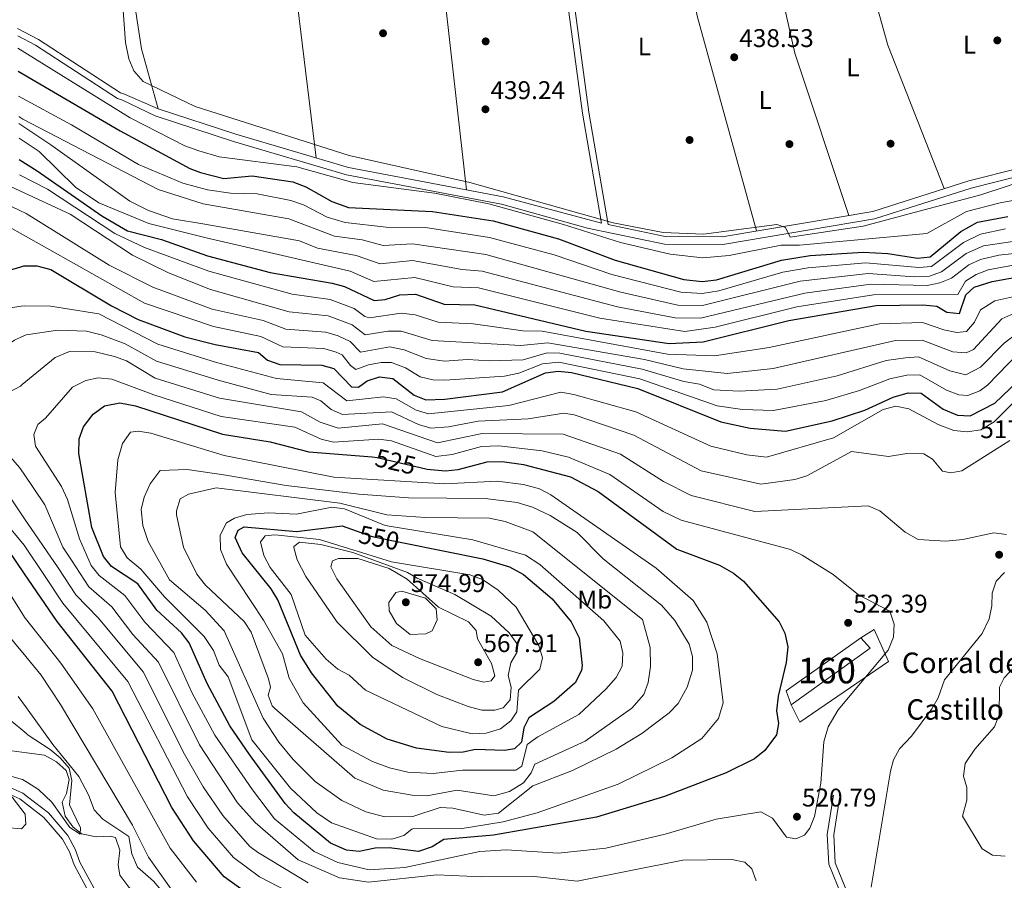
# Model space of a CAD drawing. Extents: x 587984 to 594942, y 655167 to 659882.
# Drawn here: x 591478 to 591864, y 655972 to 656309 of the extents above; entities that cross this region are included whole.
import ezdxf
from ezdxf.enums import TextEntityAlignment as Align

# ---------------------------------------------------------------- set-up
doc = ezdxf.new("R2010")
doc.units = 0
doc.header["$MEASUREMENT"] = 0
doc.linetypes.add('DGN Style 3', pattern=[112.372918, 80.26637, -32.106548])
doc.linetypes.add('DGN Style 5', pattern=[56.186459, 24.079911, -32.106548])
for name, color, linetype in [('Nivel 11', 7, 'Continuous'), ('Nivel 16', 7, 'Continuous'), ('Nivel 17', 7, 'Continuous'), ('Nivel 18', 7, 'Continuous'), ('Nivel 21', 7, 'Continuous'), ('Nivel 22', 7, 'Continuous'), ('Nivel 36', 7, 'Continuous'), ('Nivel 37', 7, 'Continuous'), ('Nivel 4', 7, 'Continuous'), ('Nivel 41', 7, 'Continuous'), ('Nivel 44', 7, 'Continuous'), ('Nivel 48', 7, 'Continuous'), ('Nivel 5', 7, 'Continuous'), ('Nivel 53', 7, 'Continuous'), ('Nivel 7', 7, 'Continuous')]:
    doc.layers.add(name, color=color, linetype=linetype)
doc.styles.add('Style-arial', font='arial.shx', dxfattribs={"bigfont": 'arialbig.shx'})
doc.styles.add('Style-ariali', font='ariali.shx', dxfattribs={"bigfont": 'arialibig.shx'})
doc.styles.add('Style-arialn', font='arialn.shx', dxfattribs={"bigfont": 'arialnbig.shx'})

# ---------------------------------------------------------------- blocks, each defined once
blk = doc.blocks.new('5PATER')
at = {"layer": 'Nivel 7', "linetype": 'Continuous', "lineweight": 0}
h = blk.add_hatch(color=53, dxfattribs=at)
edge = h.paths.add_edge_path()
edge.add_ellipse((0, 0), major_axis=(-1.095731442372465, -1.110710699892244), ratio=0.999422240966032, start_angle=0, end_angle=360)
blk = doc.blocks.new('5PERFI')
at = {"layer": 'Nivel 17', "linetype": 'Continuous', "lineweight": 0}
h = blk.add_hatch(color=7, dxfattribs=at)
edge = h.paths.add_edge_path()
edge.add_arc((0, 0), 1.559999999766158, 315.0000000018422, 675.0000000018422)

msp = doc.modelspace()

# ---------------------------------------------------------------- linework, layer by layer
at = {"layer": 'Nivel 11', "color": 142, "linetype": 'DGN Style 3', "lineweight": 13}
for points in [[(591481.105, 656021.8970000001, 477.443), (591471.21, 656023.21, 475.579)], [(591536.523, 655950.4099999999, 484.13), (591528.52, 655961.7, 483.95), (591521.02, 655969.24, 483.2), (591517.49, 655974.02, 482.829), (591516.8300000001, 655978.01, 482.829), (591517.52, 655983.79, 482.459), (591515.8, 655988.75, 482.089), (591513.71, 655989.3200000001, 481.899), (591508.21, 655989.03, 481.529), (591502.48, 655990.1799999999, 480.779), (591499.0900000001, 655992.8999999999, 480.41), (591496.03, 655997.0700000001, 480.23), (591494.9199999999, 656002.55, 479.67), (591496.56, 656005.98, 479.48), (591497.69, 656011.47, 478.92), (591496.3999999999, 656014.95, 478.92), (591492.6599999999, 656018.3700000001, 478.92), (591487.99, 656020.98, 478.739), (591481.105, 656021.8970000001, 477.443)]]:
    msp.add_polyline3d(points, dxfattribs=at)
at = {"layer": 'Nivel 16', "color": 1, "linetype": 'Continuous', "lineweight": 13}
msp.add_polyline3d([(591807.56, 656066.9299999999, 524.26), (591812.77, 656070.19, 524.08), (591818.46, 656057.5900000001, 521.239), (591783.6799999999, 656033.94, 524.789), (591780.3600000001, 656040.69, 525.14)], dxfattribs=at)
at = {"layer": 'Nivel 18', "color": 1, "linetype": 'DGN Style 3', "lineweight": 13}
msp.add_polyline3d([(591778.3300000001, 656046.1699999999, 526.03), (591807.56, 656066.9299999999, 524.26), (591811.27, 656062.8899999999, 522.309), (591780.3600000001, 656040.69, 525.14), (591778.3300000001, 656046.1699999999, 526.03)], dxfattribs=at)
at = {"layer": 'Nivel 21', "color": 7, "linetype": 'Continuous', "lineweight": 0}
for points in [[(591706, 656229.2620000001, 439.506), (591698.585, 656272.3800000001, 440.04), (591691.565, 656324.551, 440.04), (591689.381, 656363.1980000001, 440.04), (591691.274, 656369.875, 439.859), (591696.5020000001, 656374.19, 439.51), (591707.429, 656372.0149999999, 439.16), (591720.8829999999, 656367.06, 439.16), (591731.1140000001, 656362.648, 439.16), (591746.2930000001, 656353.0530000001, 438.799), (591757.827, 656349.098, 439.329), (591771.0149999999, 656347.1340000001, 438.799), (591820.4099999999, 656344.5109999999, 437.92), (591862.3400000001, 656348.0760000001, 438.105), (591865.595, 656347.7849999999, 438.138), (591870.155, 656346.1610000001, 438.187), (591874.02, 656343.2490000001, 438.237), (591876.111, 656340.621, 438.269), (591882.2550000001, 656324.0419999999, 437.739), (591902.408, 656266.125, 438.358)], [(591477.483, 656302.592, 441.799), (591484.398, 656298.97, 441.799), (591516.592, 656278.0660000001, 441.799), (591518.5630000001, 656277.405, 441.239), (591531.2660000001, 656271.2620000001, 440.359), (591561.9839999999, 656261.247, 439.829), (591606.246, 656248.1599999999, 440.359), (591666.8589999999, 656236.6869999999, 439.829), (591700.5530000001, 656227.352, 439.47), (591730.6710000001, 656220.97, 439.649), (591753.594, 656220.929, 439.47), (591812.933, 656230.9480000001, 438.41), (591850.7320000001, 656242.9369999999, 438.589), (591870.398, 656247.963, 438.23), (591891.3160000001, 656255.405, 438.41), (591931.7720000001, 656281.49, 438.23), (591948.547, 656295.574, 437.943), (591960.74, 656300.902, 438.039), (591969.409, 656302.2919999999, 438.102), (591982.676, 656301.0430000001, 438.198), (592015.881, 656288.7479999999, 438.049), (592049.3500000001, 656272.567, 438.049), (592079.281, 656256.021, 437.88)], [(591474.507, 656008.3130000001, 481.049), (591479.5519999999, 656006.091, 481.429), (591481.327, 656004.72, 481.561)], [(591481.327, 656004.72, 481.561), (591489.497, 655998.4070000001, 482.17), (591497.0530000001, 655989.4920000001, 482.54), (591499.9880000001, 655984.1710000001, 482.73), (591501.8600000001, 655979.1059999999, 483.47), (591509.6510000001, 655964.702, 484.029), (591513.1810000001, 655959.7590000001, 485.329), (591516.8049999999, 655955.8289999999, 485.519), (591526.47, 655950.0630000001, 486.26), (591532.189, 655948.76, 486.63), (591555.4510000001, 655945.733, 488.309), (591574.5120000001, 655941.9780000001, 490.17), (591592.693, 655940.4750000001, 492.029), (591598.8970000001, 655940.0530000001, 493.89), (591617.03, 655937.8470000001, 494.82), (591634.462, 655932.7990000001, 496.119), (591649.8500000001, 655925.2509999999, 496.489)], [(591799.3840000001, 656004.8500000001, 517.799), (591796.9550000001, 655989.814, 518.15), (591797.5760000001, 655978.815, 517.09), (591802.483, 655966.6259999999, 515.849), (591809.1769999999, 655949.1470000001, 515.32), (591819.253, 655906.0449999999, 514.789), (591825.7860000001, 655890.361, 514.789), (591855.0730000001, 655842.7250000001, 516.909), (591874.3840000001, 655821.5390000001, 518.33), (591884.227, 655801.3389999999, 519.39), (591893.935, 655776.172, 520.95), (591909.7350000001, 655752.7209999999, 525.2), (591916.2080000001, 655748.209, 525.729), (591926.0930000001, 655745.27, 526.969), (591939.9340000001, 655739.6640000001, 527.679), (591964.9979999999, 655720.5079999999, 529.63), (591982.6599999999, 655702.5630000001, 531.4), (591993.8899999999, 655685.088, 531.75), (592022.976, 655629.656, 534.94), (592040.1799999999, 655601.565, 536.01), (592055.837, 655582.456, 536.539)]]:
    msp.add_polyline3d(points, dxfattribs=at)
at = {"layer": 'Nivel 21', "color": 7, "linetype": 'DGN Style 3', "lineweight": 0}
for points in [[(591900.247, 656264.7320000001, 438.23), (591889.983, 656258.1140000001, 438.41), (591869.5220000001, 656250.835, 438.23), (591849.9070000001, 656245.821, 438.589), (591812.226, 656233.8700000001, 438.41), (591753.345, 656223.929, 439.47), (591730.9880000001, 656223.9680000001, 439.649), (591708.631, 656228.7050000001, 439.506), (591701.0549999999, 656272.7590000001, 440.04), (591694.0549999999, 656324.788, 440.04)], [(591477.446, 656305.4340000001, 441.799), (591485.6610000001, 656301.1300000001, 441.799), (591517.6869999999, 656280.334, 441.799), (591519.3570000001, 656279.7749999999, 441.239), (591532.433, 656274.0360000001, 440.359), (591562.8740000001, 656264.111, 439.829), (591606.952, 656251.078, 440.359), (591667.54, 656239.611, 439.829), (591706, 656229.2620000001, 439.506)], [(591283.05, 656186.156, 468.029), (591285.784, 656180.564, 469.519), (591289.121, 656176.281, 469.519), (591317.061, 656152.4099999999, 470.26), (591335.5419999999, 656127.6229999999, 470.45), (591340.2180000001, 656122.6910000001, 470.26), (591374.027, 656093.922, 471.57), (591426.4410000001, 656038.354, 476.029), (591428.443, 656035.675, 476.959), (591445.4510000001, 656013.5220000001, 478.26), (591450.882, 656010.233, 478.45), (591457.3470000001, 656009.2110000001, 478.45), (591467.977, 656007.9340000001, 479.94), (591473.592, 656005.9850000001, 481.049), (591478.2660000001, 656003.9269999999, 481.429), (591481.368, 656001.5320000001, 481.671)], [(591888.9809999999, 655782.0700000001, 520.95), (591881.933, 655800.3400000001, 519.39), (591872.2949999999, 655820.121, 518.33), (591853.067, 655841.2150000001, 516.909), (591823.554, 655889.219, 514.789), (591816.8670000001, 655905.2749999999, 514.789), (591806.783, 655948.412, 515.32), (591800.1570000001, 655965.713, 515.849), (591795.104, 655978.264, 517.09), (591794.4450000001, 655989.9450000001, 518.15), (591796.916, 656005.2490000001, 517.799)], [(591481.368, 656001.5320000001, 481.671), (591487.7609999999, 655996.591, 482.17), (591494.9850000001, 655988.0660000001, 482.54), (591497.71, 655983.128, 482.73), (591499.578, 655978.0730000001, 483.47), (591507.527, 655963.3759999999, 484.029), (591511.2380000001, 655958.1799999999, 485.329), (591515.213, 655953.869, 485.519), (591525.5290000001, 655947.7150000001, 486.26), (591531.75, 655946.298, 486.63), (591555.048, 655943.2649999999, 488.309), (591574.1669999999, 655939.5, 490.17), (591592.506, 655937.983, 492.029), (591598.662, 655937.565, 493.89), (591616.5290000001, 655935.3910000001, 494.82), (591633.557, 655930.459, 496.119), (591648.7490000001, 655923.007, 496.489)]]:
    msp.add_polyline3d(points, dxfattribs=at)
at = {"layer": 'Nivel 22', "color": 30, "linetype": 'DGN Style 5', "lineweight": 30, "flags": 128}
for points, elevation in [([(591616.2409999999, 656137.7150000001), (591618.246, 656137.5490000001), (591635.0149999999, 656133.628)], 525), ([(591609.9469999999, 656108.8530000001), (591616.25, 656106.6000000001), (591628.565, 656104.1089999999)], 550)]:
    msp.add_lwpolyline(points, dxfattribs=dict(at, elevation=elevation))
at = {"layer": 'Nivel 36', "color": 92, "linetype": 'Continuous', "lineweight": 0, "elevation": 440.339, "flags": 128}
msp.add_lwpolyline([(591574.317, 656418.638), (591594.3049999999, 656254.817)], dxfattribs=at)
at = {"layer": 'Nivel 36', "color": 92, "linetype": 'Continuous', "lineweight": 0, "extrusion": (0.0003902122513579925, -0.003456635330355003, 0.9999939496849928), "elevation": -1597.892718504199, "flags": 128}
msp.add_lwpolyline([(591635.9081996945, 656392.1170733809), (591652.9994052069, 656240.7181688962)], dxfattribs=at)
at = {"layer": 'Nivel 36', "color": 92, "linetype": 'Continuous', "lineweight": 0, "extrusion": (0.04773915467325259, 0.01089470186760153, 0.9988004197948154), "elevation": 35838.04676539784, "flags": 128}
msp.add_lwpolyline([(508250.3001092423, -722046.9475456851), (508200.2921630766, -722046.6616361272), (508113.5919923354, -722050.64394783)], dxfattribs=at)
at = {"layer": 'Nivel 36', "color": 92, "linetype": 'Continuous', "lineweight": 0, "extrusion": (-0.03063776800266356, -0.007270526114660034, 0.9995041103576469), "elevation": -22464.15373493066, "flags": 128}
msp.add_lwpolyline([(-501973.3680077973, 726979.5188202746), (-501923.3377173182, 726978.8836702392), (-501856.632086766, 726984.8858380709)], dxfattribs=at)
at = {"layer": 'Nivel 36', "color": 92, "linetype": 'Continuous', "lineweight": 0, "extrusion": (-0.02163367825748053, 0.001796816160889675, 0.9997643499428933), "elevation": -11185.71794539733, "flags": 128}
msp.add_lwpolyline([(-703075.2417702598, 535333.5521295196), (-703046.5778691485, 535342.6329717743), (-703032.5606620575, 535347.9245994403), (-702978.3728781156, 535374.5965868889)], dxfattribs=at)
at = {"layer": 'Nivel 36', "color": 92, "linetype": 'Continuous', "lineweight": 0}
msp.add_polyline3d([(591473.8929999999, 656580.73, 441.001), (591476.412, 656581.334, 441.098), (591482.1499999999, 656580.8700000001, 441.279), (591486.882, 656579.2779999999, 441.279), (591491.7590000001, 656576.453, 441.279), (591494.3800000001, 656572.6399999999, 441.279), (591495.983, 656562.736, 441.248), (591510.3899999999, 656427.29, 441.47), (591522.1300000001, 656322.28, 440.91), (591525.973, 656297.5549999999, 440.997), (591532.433, 656274.0360000001, 440.359)], dxfattribs=at)
at = {"layer": 'Nivel 4', "color": 30, "linetype": 'Continuous', "lineweight": 30, "flags": 128}
for points, elevation in [([(591477.6610000001, 656288.764), (591517.5700000001, 656265.3500000001), (591544.8430000001, 656250.6159999999), (591549.078, 656249.0700000001), (591558.1799999999, 656246.6799999999), (591569.25, 656247.8200000001), (591585.1570000001, 656245.453), (591590.243, 656243.4950000001), (591600.477, 656237.712), (591606.933, 656235.395), (591639.8400000001, 656233.8300000001), (591663.6599999999, 656230.1499999999), (591689.25, 656223.1300000001), (591711.4010000001, 656214.8189999999), (591738.28, 656207.2), (591745.45, 656206.46), (591751.1200000001, 656207.1100000001), (591776.494, 656214.764), (591787.75, 656216.56), (591808.469, 656217.852), (591818.19, 656217.4099999999), (591829.8200000001, 656215.5900000001), (591834.7390000001, 656216.1089999999), (591846.764, 656226.0490000001), (591853.3, 656229.6399999999), (591865.1869999999, 656231.861)], 450), ([(591478.108, 656254.128), (591485.05, 656249.8), (591510.3999999999, 656232.1399999999), (591520.5079999999, 656226.287), (591533.757, 656222.794), (591551.8130000001, 656216.477), (591576.3200000001, 656209.95), (591600.6000000001, 656205.77), (591605.413, 656204.416), (591617.04, 656199.01), (591621.3800000001, 656199.3899999999), (591627.1200000001, 656201.1300000001), (591633.21, 656201.3999999999), (591644.48, 656197.5700000001), (591656.4299999999, 656197.3200000001), (591699.852, 656186.9169999999), (591732.56, 656182.1599999999), (591745.8, 656182.76), (591779.426, 656191.1359999999), (591813.55, 656196.99), (591831.8999999999, 656197.3400000001), (591837.3200000001, 656196.72), (591841.3, 656194.4099999999), (591846.1699999999, 656193.8800000001), (591848.7, 656201.19), (591852.01, 656204.23), (591859.02, 656206.47), (591870.595, 656208.5090000001)], 475), ([(591456.9210000001, 656206.726), (591461.8999999999, 656207.175), (591478.649, 656212.216)], 500), ([(591478.649, 656212.216), (591479.9299999999, 656212.6000000001), (591484.932, 656212.565), (591490.422, 656211.121), (591514.2280000001, 656196.838), (591524.622, 656191.4809999999), (591542.9340000001, 656184.7649999999), (591554.7320000001, 656181.689), (591571.74, 656178.5800000001), (591575.3200000001, 656175.6300000001), (591580.0800000001, 656173.9820000001), (591596.53, 656173.72), (591601.3090000001, 656172.2949999999), (591608.1399999999, 656165.1599999999), (591610.8500000001, 656164.99), (591614.3, 656167.5), (591619.077, 656169.095), (591624.4099999999, 656168.48), (591632.6599999999, 656161.96), (591637.311, 656160.0719999999), (591644.73, 656160.3300000001), (591667.3130000001, 656163.2209999999), (591684.1200000001, 656170.6100000001), (591689.0819999999, 656171.2450000001), (591694.253, 656170.8049999999), (591720.246, 656164.568), (591752.8, 656151.53), (591764.21, 656148.99), (591778.1000000001, 656147.8300000001), (591796.327, 656151.8289999999), (591809.1100000001, 656156.1000000001), (591820.22, 656161.19), (591826.1699999999, 656162.8500000001), (591831.203, 656162.6950000001), (591839.8500000001, 656156.4299999999), (591845.3800000001, 656154.0700000001), (591850.3829999999, 656153.8319999999), (591860.0090000001, 656158.7760000001), (591874.6699999999, 656172.75)], 500), ([(591480.2010000001, 656091.9180000001), (591467.267, 656110.912), (591455.0819999999, 656124.435), (591431.6799999999, 656142.52), (591424.0560000001, 656149.371), (591420.132, 656154.115), (591416.5700000001, 656160.3600000001), (591413.06, 656170.1599999999), (591412.064, 656180.531), (591412.895, 656187.5970000001), (591417.5800000001, 656199.1200000001), (591420.9110000001, 656202.825), (591426.1300000001, 656205.3999999999), (591432.0800000001, 656206.1799999999), (591437.7239999999, 656205.9550000001)], 500), ([(591635.0149999999, 656133.628), (591637.7820000001, 656132.9809999999), (591644.9569999999, 656132.2849999999), (591649.95, 656132.75), (591661.29, 656135.8), (591667.22, 656135.95), (591675.5220000001, 656134.8060000001), (591693.956, 656129.996), (591704.7490000001, 656124.24), (591735.52, 656101.6100000001), (591752.2239999999, 656095.31), (591757.7509999999, 656092.2039999999), (591761.6200000001, 656089.05), (591775.578, 656073.158), (591777.8, 656068.6799999999), (591778.96, 656063.3700000001), (591778.29, 656057.22), (591775.1680000001, 656044.0889999999), (591774.594, 656038.3230000001), (591775.31, 656033.3600000001), (591774.5700000001, 656028.95), (591770.0449999999, 656022.76), (591765.8970000001, 656019.5959999999), (591754.855, 656014.054), (591730.675, 656004.8049999999), (591704.1200000001, 655996.71), (591663.75, 655989.6740000001), (591644.31, 655987.8899999999), (591639.71, 655985.0700000001), (591634.459, 655983.1969999999), (591622.885, 655984.6410000001), (591617.4610000001, 655984.574), (591611.183, 655983.31), (591606.1799999999, 655983.79), (591599.9569999999, 655986.5120000001), (591585.594, 655998.379), (591582.1499999999, 656002), (591568.199, 656021.213), (591560.5, 656032.51), (591551.6499999999, 656049.03), (591544.6699999999, 656064.94), (591541.5560000001, 656068.8500000001), (591531.9990000001, 656077.7609999999), (591524.49, 656087.99), (591514.24, 656094.8), (591511.095, 656098.6880000001), (591506.46, 656110.06), (591501.3700000001, 656139.0700000001), (591501.6100000001, 656144.8500000001), (591503.2579999999, 656149.5490000001), (591507.0279999999, 656154.52), (591511.463, 656157.7), (591517.51, 656158.9199999999), (591523.56, 656157.6799999999), (591557.675, 656146.621)], 525), ([(591557.675, 656146.621), (591576.29, 656143.6799999999), (591591.4839999999, 656139.7620000001), (591616.2409999999, 656137.7150000001)], 525), ([(591592.5630000001, 656053.199), (591588.1399999999, 656060.1499999999), (591579.27, 656081.77), (591576.7760000001, 656086.1089999999), (591565.3970000001, 656100.229), (591562.56, 656106.1499999999), (591563.75, 656109), (591566.1300000001, 656110.3700000001), (591586.6300000001, 656108.6000000001), (591604.4920000001, 656110.8030000001), (591609.9469999999, 656108.8530000001)], 550), ([(591628.565, 656104.1089999999), (591659.6100000001, 656097.8300000001), (591670.0830000001, 656094.6499999999), (591675.5449999999, 656091.763), (591686.7, 656082.1300000001), (591694.202, 656073.159), (591697.3300000001, 656066.8800000001), (591698.4580000001, 656056.0460000001), (591698.19, 656054.1599999999), (591695.7, 656049.3400000001), (591687.344, 656041.994), (591677.56, 656035.53), (591675.6200000001, 656031.6399999999), (591674.72, 656026.0900000001), (591672.05, 656023.51), (591668.05, 656022.8200000001), (591656.76, 656023.1699999999), (591651.8640000001, 656022.1229999999), (591646.3589999999, 656022.0660000001), (591633.673, 656023.666), (591622.1980000001, 656027.186), (591611.615, 656032.997), (591602.878, 656040.092), (591592.5630000001, 656053.199)], 550), ([(591567.1300000001, 655966.99), (591558.321, 655973.3430000001), (591546.3300000001, 655987.4199999999), (591537.878, 656000.5279999999), (591514.506, 656046.048), (591492.9199999999, 656073.24), (591480.2010000001, 656091.9180000001)], 500)]:
    msp.add_lwpolyline(points, dxfattribs=dict(at, elevation=elevation))
at = {"layer": 'Nivel 5', "color": 30, "linetype": 'Continuous', "lineweight": 0, "flags": 128}
for points, elevation in [([(591516.632, 656341.2860000001), (591519.7, 656300.04), (591520.9639999999, 656293.557), (591522.9099999999, 656288.95), (591526.6699999999, 656284.713), (591546.9029999999, 656274.9890000001), (591607.273, 656255.7239999999), (591654.476, 656245.1359999999), (591710.564, 656229.382), (591730.25, 656225.612), (591745.9369999999, 656224.9199999999), (591774.72, 656228.72), (591778.1200000001, 656227.52), (591779.9199999999, 656223.72), (591808.52, 656228.1200000001), (591832.4299999999, 656234.45), (591854.6200000001, 656240.3200000001), (591886.6200000001, 656250.9199999999)], 440), ([(591477.5449999999, 656297.797), (591521.56, 656270.54), (591542.95, 656259.51), (591548.369, 656257.513), (591556.4199999999, 656255.22), (591586.72, 656251.3200000001), (591608.638, 656245.166), (591640.632, 656240.946), (591661.913, 656236.788), (591691.1170000001, 656228.7239999999), (591713.4369999999, 656221.6300000001), (591732.932, 656217.176), (591745.693, 656215.69), (591755.994, 656216.6429999999), (591776.402, 656220.5970000001), (591783.595, 656220.6599999999), (591833.368, 656225.182), (591848.9280000001, 656233.7790000001), (591862.175, 656237.2039999999), (591878.466, 656240.2)], 445), ([(591477.787, 656279.0190000001), (591498.6100000001, 656267.77), (591524.8360000001, 656252.192)], 455), ([(591477.8899999999, 656271.021), (591479.5430000001, 656269.913), (591532.51, 656242.49), (591550.1000000001, 656236.881), (591583.5930000001, 656230.9110000001), (591601.521, 656224.148), (591612.317, 656222.717), (591620.6159999999, 656220.469), (591631.9950000001, 656221.122), (591660.7679999999, 656217.0179999999), (591713.6140000001, 656202.172), (591735.9920000001, 656197.1840000001), (591745.5900000001, 656196.98), (591783.8030000001, 656206.4950000001), (591810.5009999999, 656209.506), (591828.564, 656208.25), (591834.416, 656208.5079999999), (591839.129, 656210.158), (591848.862, 656217.321), (591855.588, 656220.372), (591870.683, 656222.568)], 460), ([(591477.926, 656268.2069999999), (591490.46, 656259.9199999999), (591521.3700000001, 656237.8), (591528.7110000001, 656234.26), (591538.152, 656231.0050000001), (591550.7690000001, 656228.916), (591587.801, 656222.3489999999), (591594.852, 656219.527), (591610.0149999999, 656216.6159999999), (591619.4240000001, 656213.3160000001), (591632.041, 656214.5989999999), (591651.5519999999, 656211.094), (591659.3219999999, 656210.452), (591712.315, 656196.54), (591734.848, 656192.176), (591744.855, 656192.1159999999), (591785.639, 656201.888), (591811.517, 656205.334), (591833.577, 656204.7849999999), (591838.449, 656205.841), (591843.108, 656207.753), (591849.9110000001, 656212.9569999999), (591854.4610000001, 656215.058), (591861.6329999999, 656216.7350000001), (591872.4310000001, 656217.8829999999)], 465), ([(591478, 656262.517), (591485.95, 656257.26), (591500.0700000001, 656243.3800000001), (591509.27, 656237.263), (591528.79, 656229.1000000001), (591551.2250000001, 656223.486), (591607.7139999999, 656210.5160000001), (591616.912, 656206.389), (591632.9480000001, 656207.9610000001), (591648.0160000001, 656204.3319999999), (591657.8759999999, 656203.8859999999), (591705.429, 656192.057), (591738.702, 656186.784), (591750.6159999999, 656188.574), (591782.4920000001, 656196.487), (591812.533, 656201.162), (591845.578, 656201.307), (591848.4979999999, 656206.4820000001), (591852.794, 656209.1270000001), (591857.4310000001, 656211.003), (591869.487, 656213.1599999999)], 470), ([(591524.8360000001, 656252.192), (591542.1599999999, 656244.959), (591551.76, 656242.2590000001), (591560.76, 656241.0590000001), (591571.26, 656240.7590000001), (591584.375, 656238.182), (591589.429, 656236.446), (591598.602, 656231.6499999999), (591605.666, 656229.47), (591621.808, 656227.6229999999), (591637.1669999999, 656227.5050000001), (591662.2139999999, 656223.584), (591687.548, 656216.8030000001), (591710.0800000001, 656209.094), (591737.1359999999, 656202.192), (591745.52, 656201.72), (591751.996, 656202.723), (591777.0800000001, 656210.038), (591786.9410000001, 656211.7110000001), (591809.4850000001, 656213.679), (591830.236, 656211.94), (591835.2280000001, 656212.22), (591847.8130000001, 656221.685), (591854.4439999999, 656225.006), (591864.2509999999, 656227.0700000001)], 455), ([(591461.6410000001, 656249.642), (591478.2649999999, 656241.9369999999)], 485), ([(591478.185, 656248.189), (591489.1399999999, 656242.5700000001), (591515.54, 656225.1699999999), (591527.1399999999, 656219.77), (591552.318, 656210.4580000001), (591584.956, 656201.398), (591599.7860000001, 656199.3600000001), (591609.1640000001, 656195.865), (591613.352, 656192.7050000001), (591615.26, 656192.24), (591627.666, 656193.993), (591633.078, 656193.3230000001), (591642.1159999999, 656190.4480000001), (591655.8400000001, 656189.869), (591675.236, 656187.0700000001), (591682.8759999999, 656186.9680000001), (591731.953, 656177.898), (591750.3300000001, 656177.3160000001), (591771.666, 656180.6070000001), (591814.8840000001, 656189.8300000001), (591831.76, 656190.4110000001), (591840.0900000001, 656187.48), (591845.108, 656186.4920000001), (591848.9369999999, 656186.8589999999), (591852.091, 656190.4369999999), (591854.4280000001, 656195.288), (591860.1089999999, 656198.8829999999), (591870.6769999999, 656201.257)], 480), ([(591467.3740000001, 656239.412), (591478.3659999999, 656234.1780000001)], 490), ([(591478.2649999999, 656241.9369999999), (591498.061, 656232.7609999999), (591522.4839999999, 656216.7409999999), (591536.5349999999, 656209.8300000001), (591552.916, 656203.3330000001), (591583.737, 656194.544), (591598.9720000001, 656192.95), (591608.382, 656189.423), (591613.48, 656185.47), (591622.592, 656187.0260000001), (591627.595, 656186.932), (591639.7520000001, 656183.3260000001), (591674.533, 656181.3870000001), (591685.01, 656182.442), (591722.8530000001, 656175.818), (591738.0560000001, 656172.284), (591755.22, 656170.452), (591773.274, 656172.412), (591821.1799999999, 656183.2860000001), (591831.6200000001, 656183.4820000001), (591843.642, 656178.8999999999), (591848.7620000001, 656178.5190000001), (591851.7050000001, 656179.838), (591862.7320000001, 656191.851), (591867.4480000001, 656193.8260000001)], 485), ([(591478.3659999999, 656234.1780000001), (591480.8, 656233.0179999999), (591513.3330000001, 656212.8640000001), (591530.3430000001, 656204.1540000001), (591553.564, 656195.6089999999), (591573.5719999999, 656191.128), (591582.5179999999, 656187.69), (591598.158, 656186.54), (591602.9639999999, 656185.179), (591607.601, 656182.9809999999), (591611.7, 656178.7), (591623.1980000001, 656180.844), (591628.76, 656179.719), (591637.388, 656176.2039999999), (591644.6300000001, 656175.226), (591653.6229999999, 656175.923), (591662.226, 656175.3360000001), (591675.4299999999, 656175.737), (591684.713, 656178.4979999999), (591689.686, 656178.2919999999), (591721.9839999999, 656172.068), (591738.308, 656167.233), (591744.3910000001, 656166.267), (591750, 656164.0220000001), (591759.987, 656163.4240000001), (591774.882, 656164.2180000001), (591798.325, 656169.5160000001), (591817.5519999999, 656175.51), (591825.1200000001, 656176.5819999999), (591830.1880000001, 656176.9310000001), (591842.378, 656171.4099999999), (591848.6969999999, 656169.8500000001), (591854.473, 656172.817), (591863.649, 656182.298), (591868.0930000001, 656185.662)], 490), ([(591471.9839999999, 656228.986), (591478.48, 656225.3319999999)], 495), ([(591478.48, 656225.3319999999), (591490.085, 656218.801), (591527.105, 656197.9580000001), (591554.132, 656188.834), (591572.656, 656184.854), (591581.2990000001, 656180.8360000001), (591597.344, 656180.1300000001), (591602.145, 656178.71), (591604.4550000001, 656177.638), (591607.8230000001, 656173.4839999999), (591609.9199999999, 656171.9299999999), (591614.848, 656173.8019999999), (591619.844, 656174.6910000001), (591623.804, 656174.662), (591629.307, 656172.5830000001), (591635.024, 656169.0819999999), (591639.9639999999, 656167.916), (591644.6799999999, 656167.7779999999), (591668.0530000001, 656169.341), (591673.6599999999, 656170.4850000001), (591682.973, 656174.216), (591689.406, 656174.844), (591721.115, 656168.318), (591751.3999999999, 656157.7760000001), (591761.294, 656156.2550000001), (591773.396, 656155.922), (591793.932, 656159.8589999999), (591807.115, 656163.783), (591818.8859999999, 656168.3500000001), (591825.645, 656169.716), (591830.6939999999, 656169.889), (591841.1140000001, 656163.9199999999), (591845.9169999999, 656162.024), (591849.54, 656161.841), (591854.1529999999, 656163.5730000001), (591857.2409999999, 656165.7960000001), (591869.476, 656178.4380000001)], 495), ([(591480.057, 656103.129), (591468.3, 656117.1570000001), (591455.8, 656131.0660000001), (591430.5900000001, 656156.1300000001), (591426.8200000001, 656160.72), (591424.932, 656165.3459999999), (591423.6599999999, 656172.04), (591424.78, 656182.5760000001), (591427.3030000001, 656188.5260000001), (591431.2760000001, 656192.6510000001), (591435.5900000001, 656193.81), (591440.592, 656193.615), (591452.1799999999, 656190.48), (591457.223, 656190.0619999999), (591473.8400000001, 656195.98), (591478.8489999999, 656196.7309999999)], 505), ([(591478.8489999999, 656196.7309999999), (591480.05, 656196.9099999999), (591490.273, 656196.6939999999), (591509.1969999999, 656193.767), (591532.338, 656181.834), (591555.3219999999, 656174.662), (591578.76, 656168.459), (591597.068, 656166.6799999999), (591606.3999999999, 656159.75), (591620.6869999999, 656161.321), (591625.6470000001, 656160.473), (591633.5179999999, 656156.007), (591638.273, 656154.541), (591669.73, 656157.871), (591690.172, 656163.0279999999), (591695.1880000001, 656162.2239999999), (591719.446, 656155.3800000001), (591748.905, 656141.889), (591762.912, 656138.521), (591770.6429999999, 656137.652), (591796.8400000001, 656145.23), (591816.271, 656156.3500000001), (591821.304, 656157.5560000001), (591826.325, 656156.598), (591837.8700000001, 656150.3899999999), (591843.99, 656148.04), (591849.23, 656147.6000000001), (591854.54, 656148.3), (591859.8, 656151.4199999999), (591877.1300000001, 656168.8800000001)], 505), ([(591479.9169999999, 656113.9269999999), (591467.8770000001, 656131.604), (591458.23, 656143.0700000001), (591437.5800000001, 656162.3899999999), (591433.71, 656167.06), (591432.8400000001, 656171.5), (591434.3800000001, 656173.52), (591438.794, 656175.8800000001), (591444.54, 656177.571), (591451.131, 656178.065), (591462.98, 656176.3999999999), (591467.6499999999, 656177.54), (591476.2, 656183.45), (591479.004, 656184.712)], 510), ([(591479.004, 656184.712), (591480.764, 656185.5020000001), (591493.1799999999, 656187.3400000001), (591504.3940000001, 656186.9380000001), (591510.1499999999, 656185.5800000001), (591519.5190000001, 656182.064), (591531.801, 656175.2150000001), (591555.9040000001, 656167.72), (591576.6599999999, 656162.159), (591592.827, 656161.065), (591596.118, 656159.692), (591600.202, 656156.2760000001), (591604.6599999999, 656154.3400000001), (591623.8219999999, 656155.409), (591634.453, 656150.3800000001), (591639.2350000001, 656149.01), (591646.1540000001, 656149.52), (591657.7239999999, 656151.7820000001), (591677.3360000001, 656152.703), (591691.263, 656154.811), (591695.3459999999, 656154.219), (591718.6470000001, 656146.193), (591745.01, 656132.2479999999), (591768.378, 656127.041), (591781.71, 656128.8899999999), (591786.506, 656130.334), (591803.9099999999, 656139.8600000001), (591818.453, 656137.8729999999), (591825.6100000001, 656139.05), (591832.22, 656138.9299999999), (591835.5900000001, 656136.8899999999), (591839.6100000001, 656132.1599999999), (591842.8600000001, 656131.44), (591847.1200000001, 656132.29), (591865.94, 656144.1300000001)], 510), ([(591479.2450000001, 656166.0590000001), (591492.121, 656176.669), (591497.75, 656178.96), (591507.818, 656178.815), (591515.3999999999, 656177.01), (591520.1130000001, 656175.3300000001), (591531.264, 656168.5959999999), (591556.4950000001, 656160.675), (591588.587, 656155.45), (591595.8640000001, 656151.354), (591602.9199999999, 656148.9299999999), (591620.2790000001, 656150.663), (591641.8489999999, 656143.226), (591659.2690000001, 656146.888), (591691.0109999999, 656146.672), (591713.4550000001, 656138.754), (591730.2849999999, 656128.071), (591741.1159999999, 656122.608), (591766.1130000001, 656116.4310000001), (591810.52, 656118.5700000001), (591815, 656116.69), (591825, 656108.26), (591830.06, 656105.4099999999), (591840.8300000001, 656104.78), (591847.5, 656105.3899999999), (591859.6599999999, 656107.98), (591864.625, 656107.3910000001)], 515), ([(591479.693, 656131.355), (591478.1399999999, 656133.6399999999), (591471.4099999999, 656141.3659999999), (591457.932, 656151.1780000001), (591454.044, 656154.908), (591452.56, 656159.6799999999), (591453.9299999999, 656161.69), (591457.03, 656162.8700000001), (591468.29, 656162.3), (591474.1100000001, 656163.1499999999), (591478.5490000001, 656165.4839999999), (591479.2450000001, 656166.0590000001)], 515), ([(591530.7280000001, 656161.977), (591557.0930000001, 656153.557), (591585.94, 656149.3600000001), (591596.337, 656144.712), (591601.1799999999, 656143.52), (591618.9029999999, 656144.7250000001), (591623.8800000001, 656144.05), (591641.1599999999, 656137.95), (591647.5800000001, 656138.71), (591659.037, 656141.7620000001), (591665.8130000001, 656142.0730000001), (591682.784, 656140.175), (591693.1300000001, 656137.6200000001), (591709.3130000001, 656130.9169999999), (591730.1699999999, 656116.3700000001), (591737.2220000001, 656112.9680000001), (591780.1000000001, 656101.46), (591784.6699999999, 656099.26), (591796.71, 656091.6699999999), (591806.6710000001, 656083.7010000001), (591818.8800000001, 656077.3400000001), (591820.6399999999, 656072.1980000001), (591820.3800000001, 656067.2), (591818.3300000001, 656062.0900000001), (591798.77, 656038.73), (591794.73, 656032.1200000001), (591793.145, 656026.189), (591791.96, 656010.05), (591789.4380000001, 655996.993), (591787.6000000001, 655992.3400000001), (591785.52, 655989.6399999999), (591782.1200000001, 655988.25), (591778.4299999999, 655988.9099999999), (591773.017, 655996.244), (591768.462, 655998.7550000001), (591751, 655995.8999999999), (591731.006, 655990.051), (591707.717, 655984.615), (591689.02, 655982.6499999999), (591668.781, 655983.912), (591658.3700000001, 655983.28), (591629.01, 655977.03), (591615.125, 655976.128), (591602.76, 655978.96), (591593.503, 655983.2509999999), (591577.9950000001, 655996.027), (591569.3630000001, 656007.342), (591554.605, 656028.7820000001), (591545.6980000001, 656045.5560000001), (591538.6370000001, 656061.1610000001), (591527.256, 656072.9839999999), (591519.3840000001, 656083.517), (591509.413, 656091.314), (591506.297, 656095.2509999999), (591501.703, 656105.7039999999), (591496.95, 656121.129), (591494.6200000001, 656126.192), (591484.45, 656141.95), (591483.8500000001, 656146.56), (591485.31, 656150.4199999999), (591488.3600000001, 656152.8899999999), (591498.942, 656165.0689999999), (591504.1399999999, 656167.6100000001), (591509.038, 656168.648), (591514.2960000001, 656168.1359999999), (591530.7280000001, 656161.977)], 520), ([(591558.369, 656138.348), (591601.27, 656129.8400000001), (591644.746, 656127.182), (591665.1699999999, 656128.22), (591675.5689999999, 656126.933), (591681.81, 656125.28), (591686.22, 656122.919), (591727.48, 656094.22), (591741.94, 656081.5700000001), (591747.23, 656073.0700000001), (591751.31, 656060.69), (591753.74, 656041.49), (591751.8800000001, 656035.3), (591745.3, 656027.49), (591733.53, 656019.9099999999), (591712.5800000001, 656009.6329999999), (591680.8600000001, 655998.378), (591667.6130000001, 655994.8800000001), (591650.6980000001, 655992.0760000001), (591632.5989999999, 655992.2380000001), (591631.74, 655992.03), (591628.71, 655989.55), (591623.913, 655988.031), (591617.9539999999, 655988.193), (591600.3600000001, 655994.49), (591594.6100000001, 655998.3300000001), (591584.23, 656008), (591569.1100000001, 656026.926), (591559.9199999999, 656051.6699999999), (591556.31, 656056.25), (591554.1499999999, 656061.9199999999), (591550.49, 656067.3899999999), (591534.9199999999, 656082.97), (591525.717, 656093.8489999999), (591520.3600000001, 656098.27), (591517.753, 656102.5560000001), (591515.6499999999, 656123.74), (591516.6300000001, 656136.6399999999), (591518.47, 656143.04), (591521.6799999999, 656147.49), (591524.6000000001, 656147.78), (591529.5549999999, 656147.092), (591558.369, 656138.348)], 530), ([(591280.8899999999, 656139.8800000001), (591290.9099999999, 656137.003), (591300.619, 656132.429), (591309.3, 656126.03), (591329.96, 656104.4199999999), (591356.1000000001, 656074.26), (591370.04, 656060.9299999999), (591387.6429999999, 656047.0050000001), (591393.8459999999, 656037.446), (591398.057, 656034.692), (591430.9040000001, 656015.396), (591443.2790000001, 656005.702), (591455.111, 655998.331), (591472.865, 655992.6229999999), (591479, 655992.0800000001), (591480.7, 655993.99), (591480.3600000001, 655997.81), (591473.6300000001, 656006.74), (591471.9510000001, 656011.6170000001), (591475.1699999999, 656012.6699999999), (591479.3800000001, 656011.3999999999), (591481.2550000001, 656010.243)], 480), ([(591766.6000000001, 655971.7579999999), (591764.95, 655976.48), (591762.1300000001, 655979.06), (591757.1200000001, 655980.1599999999), (591737.9340000001, 655979.889), (591696.577, 655971.611), (591678.588, 655973.568), (591659.1669999999, 655973.308), (591641.53, 655974.1499999999), (591614.8389999999, 655971.2919999999), (591603.493, 655972.973), (591587.25, 655979.98), (591570.435, 655994.56), (591563.5120000001, 656002.274), (591548.71, 656025.054), (591532.604, 656057.382), (591522.514, 656068.2080000001), (591514.2779999999, 656079.044), (591505.381, 656086.842), (591498.594, 656097.3030000001), (591495.1399999999, 656102.3700000001), (591488.1100000001, 656118.98), (591479.693, 656131.355)], 515), ([(591559.023, 656130.558), (591582.54, 656126.5), (591610.9809999999, 656123.1470000001), (591630.4299999999, 656121.6599999999), (591660.46, 656121.4199999999), (591673.0220000001, 656119.8700000001), (591679.06, 656118.05), (591685.94, 656114.8200000001), (591696.537, 656108.1840000001), (591706.73, 656097.8600000001), (591729.5970000001, 656079.7520000001), (591734.74, 656073.6699999999), (591740.3700000001, 656064.47), (591741.7039999999, 656059.6440000001), (591741.7039999999, 656054.264), (591739.6229999999, 656047.629), (591736.03, 656041.19), (591732.5789999999, 656037.558), (591721.78, 656029.3999999999), (591711.729, 656023.26), (591694.6799999999, 656015), (591679.23, 656008.94), (591665.669, 655998.236), (591660.0900000001, 655997.4299999999), (591647.8600000001, 656000.19), (591642.861, 656000.4580000001), (591632.1399999999, 655996.96), (591621.2749999999, 655996.8160000001), (591613.8200000001, 655998.77), (591604.3800000001, 656003.257), (591593.98, 656010.6799999999), (591585.3300000001, 656019.3060000001), (591579.69, 656026.02), (591573.5800000001, 656035.47), (591558.3700000001, 656069.6000000001), (591550.8770000001, 656077.7960000001), (591536.98, 656089.6300000001), (591528.56, 656104.6399999999), (591526.4299999999, 656110.8700000001), (591525.8300000001, 656117.1699999999), (591527.0320000001, 656122.0109999999), (591529.358, 656127.246), (591533.2990000001, 656132.4639999999), (591543.78, 656132.8400000001), (591559.023, 656130.558)], 535), ([(591568.8999999999, 656069.0900000001), (591566.1159999999, 656073.253), (591551, 656087.5700000001), (591547.6100000001, 656091.8700000001), (591542.369, 656102.352), (591539.706, 656115.064), (591539.6200000001, 656116.5900000001), (591541.071, 656121.352), (591544.3200000001, 656123.21), (591555.199, 656125.649), (591603.6200000001, 656119.6499999999), (591622.03, 656115.0700000001), (591637.1200000001, 656114.03), (591662.1499999999, 656113.7), (591668.3, 656112.3899999999), (591679.2150000001, 656108.419), (591722.1529999999, 656074.0290000001), (591725.108, 656063.132), (591725.23, 656055.6200000001), (591724.31, 656049.44), (591722.5730000001, 656044.75), (591717.967, 656039.327), (591699.6000000001, 656026.48), (591679.9099999999, 656017.388), (591678.54, 656014.0700000001), (591675.4550000001, 656010.162), (591669.9839999999, 656006.713), (591663.862, 656005.0430000001), (591649.5900000001, 656007.26), (591637.72, 656005.05), (591632.72, 656005.159), (591620.55, 656007.2069999999), (591609.54, 656011.99), (591578.128, 656039.206), (591577.1399999999, 656040.31), (591575.48, 656044.49), (591576.48, 656047.5900000001), (591575.7, 656050.8600000001), (591568.8999999999, 656069.0900000001)], 540), ([(591581.1499999999, 656060.5800000001), (591573.729, 656073.81), (591559.24, 656095.78), (591556.8999999999, 656101.48), (591556.77, 656107.1499999999), (591559.28, 656111.98), (591562.3500000001, 656113.73), (591567.175, 656115.1529999999), (591575.621, 656115.835), (591586.69, 656115.2949999999), (591600.5, 656118.06), (591605.462, 656117.463), (591621.3589999999, 656110.94), (591655.69, 656105.25), (591676.28, 656099.23), (591681.8899999999, 656095.5800000001), (591706.95, 656073.6200000001), (591713.3729999999, 656065.6340000001), (591714.3899999999, 656060.8800000001), (591714.0800000001, 656055.8700000001), (591711.7779999999, 656051.4210000001), (591707.7930000001, 656046.807), (591697.1799999999, 656036.8300000001), (591681.0800000001, 656028.1499999999), (591676.959, 656025.1880000001), (591674.8600000001, 656016.6000000001), (591672.5, 656015.1000000001), (591651.6610000001, 656015.101), (591640.1000000001, 656013.774), (591630.25, 656014.3700000001), (591623.0900000001, 656016.01), (591616.44, 656018.5), (591604.44, 656024.9199999999), (591589.27, 656041.46), (591583.8060000001, 656051.0730000001), (591581.1499999999, 656060.5800000001)], 545), ([(591568.4099999999, 655985.2450000001), (591557.784, 655997.3219999999), (591550.148, 656008.565), (591542.815, 656021.3260000001), (591526.571, 656053.604), (591509.172, 656074.5719999999), (591500.237, 656083.6910000001), (591493.288, 656094.2960000001), (591479.9169999999, 656113.9269999999)], 510), ([(591607.22, 656052.23), (591602.837, 656054.6540000001), (591598.277, 656058.533), (591589.98, 656067.9099999999), (591584.5800000001, 656083.8389999999), (591576.3700000001, 656094.4299999999), (591573.8999999999, 656099.1000000001), (591572.6000000001, 656104.51), (591574.4299999999, 656106.8200000001), (591578.1000000001, 656107.27), (591595.5800000001, 656105.4099999999), (591623.8899999999, 656096.69), (591654.5290000001, 656091.54), (591659.4990000001, 656089.727), (591665.631, 656085.612), (591672.5800000001, 656078.8999999999), (591681.54, 656063.96), (591682.888, 656059.108), (591681.94, 656054.5800000001), (591673.49, 656046.45), (591672.9099999999, 656037.8800000001), (591670.51, 656034.3500000001), (591666.5549999999, 656031.2720000001), (591660.95, 656029.6200000001), (591655.4299999999, 656029.3200000001), (591643.54, 656032.23), (591613.619, 656046.423), (591607.22, 656052.23)], 555), ([(591480.425, 656074.5989999999), (591459.9739999999, 656107.061)], 495), ([(591616.3800000001, 656059.3800000001), (591602.52, 656073.02), (591590.2509999999, 656090.898), (591586.9299999999, 656097.4299999999), (591585.565, 656102.2960000001), (591585.6399999999, 656102.7), (591587.75, 656104.4199999999), (591596.19, 656103.494), (591608.6699999999, 656100.3600000001), (591630.1200000001, 656092.45), (591633.8200000001, 656090.25), (591648.6300000001, 656083.8200000001), (591662.908, 656075.3940000001), (591669.9299999999, 656068.8899999999), (591672.9199999999, 656064.6799999999), (591672.96, 656061.2), (591670.52, 656057.1100000001), (591669.479, 656052.2039999999), (591670.73, 656047.6499999999), (591670.246, 656042.679), (591667.6100000001, 656039.53), (591664.24, 656038.5900000001), (591659.2309999999, 656038.6089999999), (591653.79, 656039.987), (591641.56, 656044.75), (591628.132, 656051.392), (591616.3800000001, 656059.3800000001)], 560), ([(591583.02, 655967.69), (591572.213, 655973.372), (591562.0109999999, 655980.909), (591552.057, 655992.371), (591543.919, 656004.6980000001), (591520.538, 656049.8260000001), (591495.1470000001, 656080.5430000001), (591487.9820000001, 656091.2890000001), (591480.29, 656102.8500000001), (591480.057, 656103.129)], 505), ([(591634.75, 656058.8600000001), (591623.94, 656063.97), (591615.7690000001, 656071.1599999999), (591602.3700000001, 656090.02), (591600.02, 656094.6499999999), (591600.79, 656097.0700000001), (591603.1399999999, 656097.9199999999), (591610.6399999999, 656097.99), (591622.898, 656094.013), (591630, 656089.8300000001), (591642.277, 656078.9369999999), (591654.01, 656073.19), (591657.02, 656069.77), (591657.55, 656066.47), (591662.9199999999, 656056.8899999999), (591664.256, 656052.0619999999), (591662.8400000001, 656050.1300000001), (591659.99, 656049.56), (591655.78, 656050.55), (591634.75, 656058.8600000001)], 565), ([(591863.8800000001, 656092.51), (591860.56, 656089.06), (591859.02, 656084.4199999999), (591858.8500000001, 656079.4210000001), (591857.804, 656074.385), (591855.1140000001, 656068.662), (591840.348, 656050.4110000001), (591837.8400000001, 656043.4199999999), (591835.337, 656039.0889999999), (591827.4299999999, 656028.3700000001), (591822.78, 656023.5), (591820.4199999999, 656019.0860000001), (591819.1799999999, 656014.71), (591811.666, 655969.3260000001)], 515), ([(591631.1100000001, 656068.1599999999), (591625.78, 656072.5), (591622.8600000001, 656077.4199999999), (591622.8500000001, 656080.78), (591625.5, 656084.7), (591627.8700000001, 656085.1399999999), (591637.1769999999, 656082.392), (591641.27, 656078.2), (591641.76, 656073.9099999999), (591639.73, 656069.6599999999), (591637.22, 656068.4299999999), (591631.1100000001, 656068.1599999999)], 570), ([(591480.425, 656074.5989999999), (591480.4839999999, 656074.506), (591494.365, 656056.9709999999), (591506.9480000001, 656039.1059999999), (591537.237, 655984.5320000001), (591547.4340000001, 655971.2590000001)], 495), ([(591480.619, 656059.598), (591471.7990000001, 656070.3530000001)], 490), ([(591878.574, 656067.095), (591863.6499999999, 656051.25), (591861.8300000001, 656047.5700000001), (591861.8, 656036.73), (591859.9070000001, 656032.091), (591852.1599999999, 656023.3), (591848.44, 656017.71), (591847.7760000001, 656012.737), (591849.1200000001, 656008.3), (591849.074, 656003.2919999999), (591847.3459999999, 655997.125), (591855.125, 655984.338), (591859.1100000001, 655981.8300000001), (591864.05, 655981.45)], 510), ([(591482.2660000001, 655931.967), (591485.2590000001, 655931.291), (591511.8899999999, 655928.0700000001), (591564.8999999999, 655918.26), (591575.3230000001, 655915.257), (591580.1300000001, 655912.6799999999), (591585.1399999999, 655912.1200000001), (591587.22, 655914.75), (591596.5, 655922.3600000001), (591599.2660000001, 655926.55), (591579.5149999999, 655936.703), (591568.3899999999, 655940.5900000001), (591568.94, 655942.7), (591567.5700000001, 655946.04), (591559.1200000001, 655950.1100000001), (591545.8400000001, 655959.8700000001), (591539.79, 655965.3700000001), (591528.6680000001, 655981.0109999999), (591522.48, 655993.54), (591494.2620000001, 656040.7450000001), (591486.6599999999, 656052.23), (591480.619, 656059.598)], 490), ([(591480.8770000001, 656039.5390000001), (591477.6699999999, 656044)], 485), ([(591537.48, 655951.1000000001), (591538.6810000001, 655952.125), (591538.96, 655959.3500000001), (591537.1300000001, 655963.996), (591530.6499999999, 655971.6200000001), (591524.4199999999, 655977.0900000001), (591522.2, 655982.3200000001), (591520.9299999999, 655989.0800000001), (591510.8200000001, 655995.8700000001), (591507.395, 655999.534), (591505.26, 656005.44), (591501.4199999999, 656012.6799999999), (591491.25, 656025.1100000001), (591480.8770000001, 656039.5390000001)], 485), ([(591481.01, 656029.2949999999), (591474.1100000001, 656035.1100000001)], 480), ([(591481.2550000001, 656010.243), (591485.69, 656007.5), (591490.8400000001, 656002.54), (591497.8600000001, 655992.71), (591501.96, 655990.0700000001), (591502.03, 655992.55), (591497.75, 656001.47), (591498.69, 656011.02), (591497.5860000001, 656015.8859999999), (591494.1399999999, 656019.8970000001), (591490.159, 656023.2350000001), (591481.24, 656029.1000000001), (591481.01, 656029.2949999999)], 480), ([(591591.21, 655970.95), (591571.4029999999, 655983.023), (591568.4099999999, 655985.2450000001)], 510)]:
    msp.add_lwpolyline(points, dxfattribs=dict(at, elevation=elevation))
at = {"layer": 'Nivel 53', "color": 1, "linetype": 'Continuous', "lineweight": 0}
msp.add_3dface([(591778.3300000001, 656046.1699999999, 526.03), (591780.3600000001, 656040.69, 525.14), (591811.27, 656062.8899999999, 522.309), (591807.56, 656066.9299999999, 524.26)], dxfattribs=at)

# ---------------------------------------------------------------- block references
at = {"layer": 'Nivel 17', "color": 7, "linetype": 'Continuous', "lineweight": 0}
for p in [(591620.52, 656303.6000000001, 439.73), (591660.7, 656300.4199999999, 439.2), (591861.02, 656300.81, 437.779), (591740.54, 656261.81, 439.019), (591779.6300000001, 656260.21, 438.309), (591819.23, 656260.3600000001, 438.13)]:
    msp.add_blockref('5PERFI', p, dxfattribs=at)
at = {"layer": 'Nivel 7', "color": 53, "linetype": 'Continuous', "lineweight": 0}
for p in [(591758.01, 656294.2, 438.529), (591660.6100000001, 656273.8300000001, 439.239), (591861.72, 656099.44, 515.479), (591629.45, 656080.8300000001, 574.989), (591802.6100000001, 656072.79, 522.39), (591657.75, 656057.3400000001, 567.909), (591782.5700000001, 655996.8700000001, 520.789)]:
    msp.add_blockref('5PATER', p, dxfattribs=at)

# ---------------------------------------------------------------- texts
at = {"layer": 'Nivel 37', "color": 92, "linetype": 'Continuous', "lineweight": 0, "style": 'Style-arialn'}
for s, p in [('L', (591722.8381597833, 656298.430001, 439.453)), ('L', (591850.1581597833, 656299.1400009999, 437.936)), ('L', (591804.4881597834, 656290.300001, 438.38)), ('L', (591770.1141597833, 656277.4820009999, 438.421)), ('Mb', (591703.4208623527, 656081.8900009999, 543.115))]:
    msp.add_text(s, height=7.000002, dxfattribs=at).set_placement(p, align=Align.MIDDLE_CENTER)
at = {"layer": 'Nivel 41', "color": 7, "linetype": 'Continuous', "lineweight": 0, "style": 'Style-arial'}
for s, p in [('438.53', (591759.996, 656298.2, 438.529)), ('439.24', (591662.5959999999, 656277.8300000001, 439.239)), ('517.07', (591854.3459999999, 656145.085, 517.07)), ('574.99', (591631.436, 656084.8300000001, 574.989)), ('522.39', (591804.5959999999, 656076.79, 522.39)), ('567.91', (591659.8300000001, 656061.3400000001, 567.909)), ('520.79', (591784.5560000001, 656000.8700000001, 520.789))]:
    msp.add_text(s, height=7.000002, dxfattribs=at).set_placement(p)
at = {"layer": 'Nivel 41', "color": 7, "linetype": 'Continuous', "lineweight": 0, "style": 'Style-ariali'}
for s, height, rotation, p in [('525', 7.000002, 346.839279189144, (591625.4307786818, 656135.8692031314, 525)), ('550', 6.999996, 348.565605555763, (591618.9660658466, 656106.0503767875, 550))]:
    msp.add_text(s, height=height, rotation=rotation, dxfattribs=at).set_placement(p, align=Align.MIDDLE_CENTER)
at = {"layer": 'Nivel 44', "color": 7, "linetype": 'Continuous', "lineweight": 0, "style": 'Style-arial'}
for s, p in [('Corral del', (591823.6370000001, 656053.146, 518.248)), ('Castillo', (591825.4269999999, 656034.861, 515.996))]:
    msp.add_text(s, height=7.999998000000001, dxfattribs=at).set_placement(p)
at = {"layer": 'Nivel 48', "color": 1, "linetype": 'Continuous', "lineweight": 0, "style": 'Style-arialn'}
msp.add_text('160', height=10.000002, dxfattribs=at).set_placement((591794.3066600079, 656054.0830009999, 522.094), align=Align.MIDDLE_CENTER)

doc.saveas('drawing.dxf')
